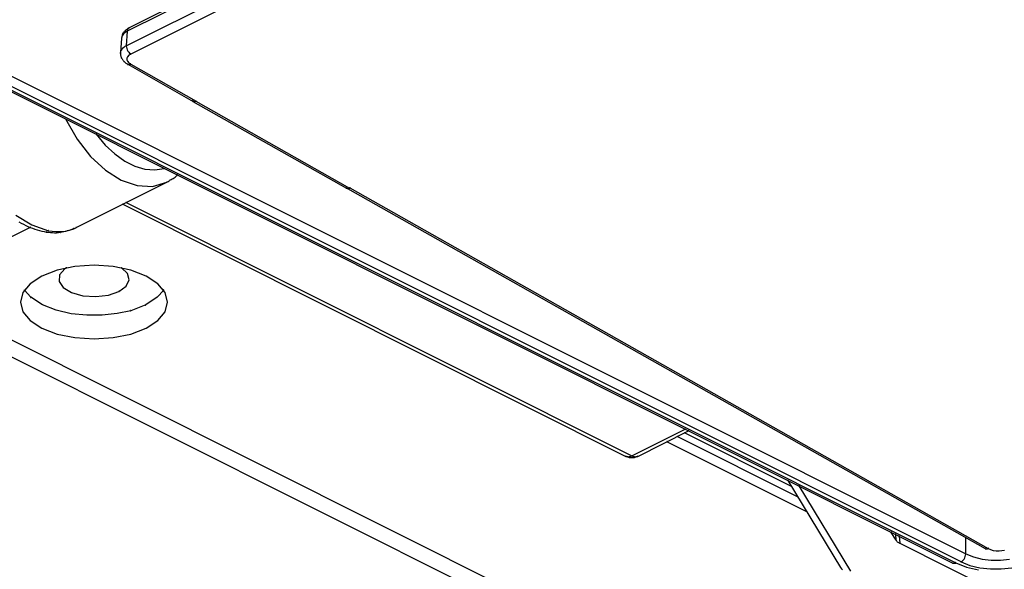
# Model space of a CAD drawing. Extents: x -424 to 186, y -4 to 301.
# Drawn here: x -317 to -312, y 223 to 225 of the extents above; entities that cross this region are included whole.
import ezdxf

# ---------------------------------------------------------------- set-up
doc = ezdxf.new("R2010")
doc.units = 0
doc.layers.add('PV', color=7, linetype='CONTINUOUS')

msp = doc.modelspace()

# ---------------------------------------------------------------- linework, layer by layer
at = {"layer": 'PV', "color": 7, "linetype": 'Continuous'}
for p, q in [((-316.89, 225.3336), (-308.0427, 229.7581)), ((-308.0195, 229.7142), (-316.8662, 225.2901)), ((-312.8295, 227.4518), (-316.8755, 225.4289)), ((-312.838, 227.4355), (-316.8846, 225.4113)), ((-316.9095, 225.3973), (-316.9107, 225.394)), ((-316.9079, 225.4006), (-316.9095, 225.3973)), ((-316.9043, 225.3976), (-316.9088, 225.3924)), ((-316.9059, 225.4037), (-316.9079, 225.4006)), ((-316.9037, 225.4067), (-316.9059, 225.4037)), ((-316.8987, 225.4025), (-316.9043, 225.3976)), ((-316.9011, 225.4096), (-316.9037, 225.4067)), ((-316.8982, 225.4122), (-316.9011, 225.4096)), ((-316.8921, 225.4071), (-316.8987, 225.4025)), ((-316.8952, 225.4147), (-316.8982, 225.4122)), ((-316.8926, 225.4172), (-316.8952, 225.4147)), ((-316.89, 225.4194), (-316.8926, 225.4172)), ((-316.8846, 225.4113), (-316.8921, 225.4071)), ((-316.8872, 225.4215), (-316.89, 225.4194)), ((-316.8846, 225.4113), (-316.89, 225.3336)), ((-316.8844, 225.4234), (-316.8872, 225.4215)), ((-316.8845, 225.4143), (-316.8846, 225.4113)), ((-316.8839, 225.4173), (-316.8845, 225.4143)), ((-316.8815, 225.4252), (-316.8844, 225.4234)), ((-316.8829, 225.4201), (-316.8839, 225.4173)), ((-316.8815, 225.4228), (-316.8829, 225.4201)), ((-316.8785, 225.4271), (-316.8815, 225.4252)), ((-316.8798, 225.4252), (-316.8815, 225.4228)), ((-316.8778, 225.4272), (-316.8798, 225.4252)), ((-316.8755, 225.4289), (-316.8785, 225.4271)), ((-316.8755, 225.4289), (-316.8778, 225.4272)), ((-317.907, 225.3744), (-312.4184, 222.6301)), ((-316.9153, 225.3754), (-316.9212, 225.2976)), ((-316.9144, 225.381), (-316.9153, 225.3749)), ((-316.9142, 225.3786), (-316.9148, 225.3759)), ((-316.9122, 225.3869), (-316.9144, 225.381)), ((-316.9137, 225.3813), (-316.9142, 225.3786)), ((-316.9132, 225.3839), (-316.9137, 225.3813)), ((-316.9127, 225.3866), (-316.9132, 225.3839)), ((-316.9121, 225.3891), (-316.9127, 225.3866)), ((-316.9088, 225.3924), (-316.9122, 225.3869)), ((-316.9115, 225.3916), (-316.9121, 225.3891)), ((-316.9107, 225.394), (-316.9115, 225.3916)), ((-317.9584, 225.3173), (-312.4872, 222.5802)), ((-317.9429, 225.3178), (-312.4714, 222.5818)), ((-312.4427, 222.5872), (-317.9313, 225.3315)), ((-316.9212, 225.2932), (-316.9215, 225.2902)), ((-316.9202, 225.3043), (-316.9212, 225.2987)), ((-316.9211, 225.2952), (-316.9212, 225.2932)), ((-316.9208, 225.2968), (-316.9211, 225.2952)), ((-316.9202, 225.2987), (-316.9208, 225.2968)), ((-316.9178, 225.3098), (-316.9202, 225.3043)), ((-316.9143, 225.3151), (-316.9178, 225.3098)), ((-316.9097, 225.3202), (-316.9143, 225.3151)), ((-316.904, 225.325), (-316.9097, 225.3202)), ((-316.8974, 225.3295), (-316.904, 225.325)), ((-316.89, 225.3336), (-316.8974, 225.3295)), ((-316.89, 225.3336), (-316.8894, 225.3261)), ((-316.8894, 225.3261), (-316.8878, 225.3188)), ((-316.8878, 225.3188), (-316.8853, 225.3118)), ((-316.8853, 225.3118), (-316.8818, 225.3053)), ((-316.8818, 225.3053), (-316.8774, 225.2994)), ((-316.8774, 225.2994), (-316.8722, 225.2943)), ((-316.8722, 225.2943), (-316.8662, 225.2901)), ((-316.9215, 225.2902), (-316.9214, 225.2869)), ((-316.9214, 225.2869), (-316.9209, 225.2834)), ((-316.9209, 225.2834), (-316.9201, 225.2799)), ((-316.9201, 225.2799), (-316.919, 225.2763)), ((-316.919, 225.2763), (-316.9176, 225.2728)), ((-316.9176, 225.2728), (-316.9158, 225.2695)), ((-316.9158, 225.2695), (-316.9144, 225.2666)), ((-316.9144, 225.2666), (-316.9129, 225.2638)), ((-316.9129, 225.2638), (-316.9112, 225.261)), ((-316.9112, 225.261), (-316.9093, 225.2584)), ((-316.9093, 225.2584), (-316.9074, 225.2558)), ((-316.9074, 225.2558), (-316.9053, 225.2533)), ((-316.9053, 225.2533), (-316.9032, 225.2509)), ((-316.9032, 225.2509), (-316.9005, 225.2483)), ((-316.9005, 225.2483), (-316.8978, 225.246)), ((-316.8978, 225.246), (-316.8949, 225.2438)), ((-316.8949, 225.2438), (-316.8919, 225.2417)), ((-316.8919, 225.2417), (-316.8888, 225.2397)), ((-316.8888, 225.2397), (-316.8857, 225.2377)), ((-316.8833, 225.276), (-316.8868, 225.268)), ((-316.8868, 225.268), (-316.8868, 225.2597)), ((-316.8868, 225.2597), (-316.8835, 225.2516)), ((-316.8835, 225.2516), (-316.8768, 225.2438)), ((-316.8765, 225.2835), (-316.8833, 225.276)), ((-316.8768, 225.2438), (-316.8667, 225.2367)), ((-316.8662, 225.2901), (-316.8765, 225.2835)), ((-316.8857, 225.2377), (-316.8825, 225.2356)), ((-316.8825, 225.2356), (-316.5337, 225.0382)), ((-316.8825, 225.2356), (-316.8802, 225.2349)), ((-316.8802, 225.2349), (-316.8779, 225.2344)), ((-316.8779, 225.2344), (-316.8756, 225.2342)), ((-316.8756, 225.2342), (-316.8733, 225.2343)), ((-316.8733, 225.2343), (-316.871, 225.2347)), ((-316.871, 225.2347), (-316.8688, 225.2355)), ((-316.8688, 225.2355), (-316.8667, 225.2367)), ((-316.8667, 225.2367), (-316.5179, 225.0395)), ((-316.5386, 225.0416), (-316.5368, 225.0392)), ((-316.5368, 225.0392), (-316.5345, 225.0376)), ((-316.535, 225.0382), (-315.7172, 224.577)), ((-316.5345, 225.0376), (-316.5319, 225.0367)), ((-316.5332, 225.0382), (-316.5315, 225.0375)), ((-316.5319, 225.0367), (-316.529, 225.0364)), ((-316.5315, 225.0375), (-316.5295, 225.0372)), ((-316.5295, 225.0372), (-316.5273, 225.0371)), ((-316.529, 225.0364), (-316.5259, 225.0369)), ((-316.5273, 225.0371), (-316.5251, 225.0374)), ((-316.5259, 225.0369), (-316.5227, 225.0379)), ((-316.5251, 225.0374), (-316.5227, 225.0379)), ((-316.5227, 225.0379), (-316.5195, 225.0395)), ((-316.5227, 225.0379), (-316.5203, 225.0386)), ((-316.5203, 225.0386), (-316.5179, 225.0395)), ((-316.5179, 225.0395), (-316.5195, 225.0395)), ((-316.5195, 225.0395), (-315.7004, 224.577)), ((-317.2143, 224.9457), (-317.1524, 224.8367)), ((-317.1524, 224.8367), (-317.0801, 224.7448)), ((-317.0502, 224.8628), (-317.0023, 224.8056)), ((-317.0023, 224.8056), (-316.9513, 224.7581)), ((-317.0801, 224.7448), (-317.0006, 224.6718)), ((-316.9513, 224.7581), (-316.8983, 224.7206)), ((-316.8983, 224.7206), (-316.8444, 224.6938)), ((-317.0006, 224.6718), (-316.917, 224.6196)), ((-316.8444, 224.6938), (-316.7909, 224.678)), ((-316.7909, 224.678), (-316.7387, 224.6738)), ((-316.7387, 224.6738), (-316.689, 224.6817)), ((-316.917, 224.6196), (-316.8327, 224.5903)), ((-316.6723, 224.609), (-316.67, 224.6101)), ((-316.67, 224.6101), (-316.6677, 224.6113)), ((-316.6677, 224.6113), (-316.6655, 224.6125)), ((-316.6655, 224.6125), (-316.6632, 224.6139)), ((-316.6632, 224.6139), (-316.661, 224.6152)), ((-316.661, 224.6152), (-316.6587, 224.6165)), ((-316.6577, 224.6199), (-316.6519, 224.6227)), ((-316.6519, 224.6227), (-316.6462, 224.6255)), ((-316.6462, 224.6255), (-316.6405, 224.6284)), ((-316.6405, 224.6284), (-316.635, 224.6315)), ((-316.635, 224.6315), (-316.6297, 224.6351)), ((-316.6297, 224.6351), (-316.6247, 224.6393)), ((-316.6247, 224.6393), (-316.62, 224.6442)), ((-316.62, 224.6442), (-316.6191, 224.6452)), ((-316.6191, 224.6452), (-316.6184, 224.6463)), ((-317.1577, 224.3662), (-316.6745, 224.608)), ((-316.8327, 224.5903), (-316.7508, 224.5858)), ((-316.7508, 224.5858), (-316.6745, 224.608)), ((-316.6745, 224.608), (-316.6723, 224.609)), ((-315.7172, 224.577), (-315.715, 224.5758)), ((-315.715, 224.5758), (-315.7127, 224.575)), ((-315.7127, 224.575), (-315.7104, 224.5745)), ((-315.7115, 224.5737), (-312.3143, 222.6577)), ((-315.7104, 224.5745), (-315.708, 224.5745)), ((-315.708, 224.5745), (-315.7055, 224.575)), ((-315.7055, 224.575), (-315.703, 224.5758)), ((-315.703, 224.5758), (-315.7004, 224.577)), ((-315.7004, 224.577), (-315.6988, 224.578)), ((-315.6988, 224.578), (-312.2983, 222.6588)), ((-316.9094, 224.4902), (-314.2286, 223.1487)), ((-316.8915, 224.4995), (-314.1969, 223.1518)), ((-317.4789, 224.4333), (-317.3927, 224.3802)), ((-317.4016, 224.3672), (-318.0514, 224.0424)), ((-317.462, 224.3976), (-317.4501, 224.3907)), ((-317.4501, 224.3907), (-317.4381, 224.3841)), ((-317.4381, 224.3841), (-317.426, 224.378)), ((-317.426, 224.378), (-317.4138, 224.3723)), ((-317.4138, 224.3723), (-317.4016, 224.3672)), ((-317.4016, 224.3672), (-317.3895, 224.3625)), ((-317.3927, 224.3802), (-317.3047, 224.3499)), ((-317.3895, 224.3625), (-317.3774, 224.3583)), ((-317.3774, 224.3583), (-317.3651, 224.3544)), ((-317.3651, 224.3544), (-317.3528, 224.3509)), ((-317.3528, 224.3509), (-317.3405, 224.3477)), ((-317.3405, 224.3477), (-317.3281, 224.3449)), ((-317.3047, 224.3499), (-317.2842, 224.3466)), ((-317.225, 224.3461), (-317.2062, 224.3493)), ((-317.222, 224.3449), (-317.2124, 224.3473)), ((-317.2124, 224.3473), (-317.2029, 224.35)), ((-317.2062, 224.3493), (-317.1879, 224.354)), ((-317.2029, 224.35), (-317.1935, 224.3531)), ((-317.1935, 224.3531), (-317.1841, 224.3564)), ((-317.1879, 224.354), (-317.1703, 224.3605)), ((-317.1841, 224.3564), (-317.1747, 224.36)), ((-317.1703, 224.36), (-317.1687, 224.3608)), ((-317.1687, 224.3608), (-317.1671, 224.3616)), ((-317.1671, 224.3616), (-317.1654, 224.3623)), ((-317.1654, 224.3623), (-317.1636, 224.3631)), ((-317.1636, 224.3631), (-317.1617, 224.3639)), ((-317.1617, 224.3639), (-317.1597, 224.365)), ((-317.1597, 224.365), (-317.1577, 224.3662)), ((-317.3281, 224.3449), (-317.3158, 224.3424)), ((-317.3158, 224.3424), (-317.3049, 224.3411)), ((-317.3049, 224.3411), (-317.294, 224.3401)), ((-317.294, 224.3401), (-317.2832, 224.3394)), ((-317.2842, 224.3466), (-317.2641, 224.3448)), ((-317.2832, 224.3394), (-317.2725, 224.3391)), ((-317.2725, 224.3391), (-317.2619, 224.3392)), ((-317.2641, 224.3448), (-317.2443, 224.3447)), ((-317.2619, 224.3392), (-317.2515, 224.34)), ((-317.2515, 224.34), (-317.2414, 224.3414)), ((-317.2443, 224.3447), (-317.225, 224.3461)), ((-317.2414, 224.3414), (-317.2317, 224.3429)), ((-317.2317, 224.3429), (-317.222, 224.3449)), ((-317.2582, 224.1398), (-317.3393, 224.1086)), ((-317.1636, 224.1595), (-317.2582, 224.1398)), ((-317.2168, 224.146), (-317.2455, 224.1145)), ((-317.2081, 224.1515), (-317.2168, 224.146)), ((-317.0618, 224.1657), (-317.1636, 224.1595)), ((-316.9608, 224.1595), (-317.0618, 224.1657)), ((-316.8657, 224.1398), (-316.9608, 224.1595)), ((-316.8835, 224.1223), (-316.9158, 224.1515)), ((-316.7851, 224.1086), (-316.8657, 224.1398)), ((-317.3393, 224.1086), (-317.4016, 224.0672)), ((-317.2455, 224.1145), (-317.2481, 224.0788)), ((-316.89, 224.0551), (-316.874, 224.0884)), ((-316.874, 224.0884), (-316.8835, 224.1223)), ((-316.7223, 224.0672), (-316.7851, 224.1086)), ((-318.0514, 224.0424), (-306.5198, 218.2777)), ((-317.4016, 224.0672), (-317.4409, 224.0207)), ((-317.399, 223.9954), (-317.4328, 224.0334)), ((-317.2481, 224.0788), (-317.2259, 224.0468)), ((-317.2259, 224.0468), (-317.182, 224.0207)), ((-316.929, 224.0267), (-316.89, 224.0551)), ((-316.691, 224.0334), (-316.7249, 223.9954)), ((-316.6835, 224.0207), (-316.7223, 224.0672)), ((-318.2101, 224.0323), (-306.6229, 218.2384)), ((-317.4409, 224.0207), (-317.454, 223.9703)), ((-317.3366, 223.955), (-317.399, 223.9954)), ((-317.182, 224.0207), (-317.1212, 224.0039)), ((-317.1212, 224.0039), (-317.053, 223.9995)), ((-317.053, 223.9995), (-316.9856, 224.0065)), ((-316.9856, 224.0065), (-316.929, 224.0267)), ((-316.7249, 223.9954), (-316.7866, 223.9551)), ((-316.6698, 223.9703), (-316.6835, 224.0207)), ((-317.454, 223.9703), (-317.4409, 223.9187)), ((-317.2637, 223.9261), (-317.3366, 223.955)), ((-316.7866, 223.9551), (-316.8667, 223.9238)), ((-316.6835, 223.9187), (-316.6698, 223.9703)), ((-317.4409, 223.9187), (-317.4016, 223.8721)), ((-317.1839, 223.9078), (-317.2637, 223.9261)), ((-317.1008, 223.8994), (-317.1839, 223.9078)), ((-317.0179, 223.8998), (-317.1008, 223.8994)), ((-316.9387, 223.9083), (-317.0179, 223.8998)), ((-316.8667, 223.9238), (-316.9387, 223.9083)), ((-316.7223, 223.8721), (-316.6835, 223.9187)), ((-317.4016, 223.8721), (-317.3393, 223.8308)), ((-317.3393, 223.8308), (-317.2582, 223.7995)), ((-316.8657, 223.7995), (-316.784, 223.8308)), ((-316.784, 223.8308), (-316.7223, 223.8721)), ((-317.2582, 223.7995), (-317.1636, 223.7809)), ((-317.1636, 223.7809), (-317.0618, 223.7734)), ((-317.0618, 223.7734), (-316.9608, 223.7809)), ((-316.9608, 223.7809), (-316.8657, 223.7995)), ((-314.1969, 223.1518), (-313.9124, 223.2936)), ((-314.1653, 223.1487), (-313.8948, 223.2851)), ((-313.9545, 223.2541), (-313.3122, 222.9337)), ((-313.346, 222.9885), (-313.916, 223.2735)), ((-313.2651, 222.8539), (-314.0098, 223.2264)), ((-314.2286, 223.1492), (-314.2241, 223.1481)), ((-314.2286, 223.1487), (-314.2199, 223.1454)), ((-314.2241, 223.1481), (-314.2195, 223.1474)), ((-314.2199, 223.1454), (-314.2108, 223.1431)), ((-314.2195, 223.1474), (-314.2149, 223.1471)), ((-314.2149, 223.1471), (-314.2103, 223.1474)), ((-314.2108, 223.1431), (-314.2015, 223.142)), ((-314.2103, 223.1474), (-314.2057, 223.1482)), ((-314.2057, 223.1482), (-314.2012, 223.1497)), ((-314.2015, 223.142), (-314.1921, 223.142)), ((-314.2012, 223.1497), (-314.1969, 223.1518)), ((-314.1969, 223.1518), (-314.1927, 223.1497)), ((-314.1927, 223.1497), (-314.1884, 223.1482)), ((-314.1921, 223.142), (-314.1829, 223.1431)), ((-314.1884, 223.1482), (-314.1839, 223.1474)), ((-314.1839, 223.1474), (-314.1793, 223.1471)), ((-314.1829, 223.1431), (-314.1739, 223.1454)), ((-314.1793, 223.1471), (-314.1746, 223.1474)), ((-314.1746, 223.1474), (-314.1699, 223.1481)), ((-314.1739, 223.1454), (-314.1653, 223.1487)), ((-314.1699, 223.1481), (-314.1653, 223.1492)), ((-313.3651, 223.0195), (-313.0848, 222.5575)), ((-313.307, 222.9911), (-313.0323, 222.5373)), ((-312.7884, 222.7022), (-312.8148, 222.7443)), ((-312.7884, 222.7027), (-312.791, 222.7332)), ((-312.7734, 222.7244), (-312.7698, 222.6872)), ((-312.7884, 222.7022), (-312.7868, 222.6995)), ((-312.7868, 222.6995), (-312.7849, 222.697)), ((-312.7849, 222.697), (-312.7825, 222.6947)), ((-312.7825, 222.6947), (-312.7799, 222.6925)), ((-312.7799, 222.6925), (-312.7769, 222.6904)), ((-312.7769, 222.6904), (-312.7735, 222.6885)), ((-312.7735, 222.6885), (-312.7698, 222.6867)), ((-312.7698, 222.6867), (-302.2795, 217.4415)), ((-312.4184, 222.6301), (-312.4184, 222.7169)), ((-312.421, 222.6154), (-312.4192, 222.6226)), ((-312.4192, 222.6226), (-312.4184, 222.6301)), ((-312.4184, 222.6301), (-312.3773, 222.6134)), ((-312.3143, 222.6577), (-312.312, 222.6569)), ((-312.312, 222.6569), (-312.3096, 222.6563)), ((-312.3096, 222.6563), (-312.3073, 222.6561)), ((-312.3073, 222.6561), (-312.3049, 222.6562)), ((-312.3049, 222.6562), (-312.3026, 222.6567)), ((-312.3026, 222.6567), (-312.3004, 222.6575)), ((-312.3004, 222.6575), (-312.2983, 222.6588)), ((-312.2983, 222.6588), (-312.2856, 222.6526)), ((-312.2856, 222.6526), (-312.2713, 222.6484)), ((-312.2713, 222.6484), (-312.2561, 222.646)), ((-312.2561, 222.646), (-312.2405, 222.6456)), ((-312.2405, 222.6456), (-312.2252, 222.647)), ((-312.2252, 222.647), (-312.2108, 222.6503)), ((-312.4872, 222.5802), (-312.4849, 222.5797)), ((-312.4849, 222.5797), (-312.4826, 222.5794)), ((-312.4826, 222.5794), (-312.4802, 222.5794)), ((-312.4802, 222.5794), (-312.4779, 222.5797)), ((-312.4779, 222.5797), (-312.4756, 222.5803)), ((-312.4756, 222.5803), (-312.4735, 222.5811)), ((-312.4735, 222.5811), (-312.4714, 222.5823)), ((-312.4714, 222.5818), (-312.4138, 222.5591)), ((-312.4427, 222.5877), (-312.4369, 222.5917)), ((-312.4427, 222.5872), (-312.3955, 222.5685)), ((-312.4369, 222.5917), (-312.4318, 222.5966)), ((-312.4318, 222.5966), (-312.4273, 222.6022)), ((-312.4273, 222.6022), (-312.4237, 222.6086)), ((-312.4237, 222.6086), (-312.421, 222.6154)), ((-312.3955, 222.5685), (-312.3427, 222.556)), ((-312.3773, 222.6134), (-312.3314, 222.6023)), ((-312.3314, 222.6023), (-312.2827, 222.5967)), ((-312.2827, 222.5967), (-312.2331, 222.5967)), ((-312.2331, 222.5967), (-312.1844, 222.6023)), ((-313.0848, 222.5575), (-313.0799, 222.551)), ((-313.0799, 222.551), (-313.074, 222.5456)), ((-312.4138, 222.5591), (-312.3495, 222.544)), ((-312.3427, 222.556), (-312.2866, 222.5498)), ((-312.2866, 222.5498), (-312.2293, 222.5498)), ((-312.2293, 222.5498), (-312.1731, 222.556))]:
    msp.add_line(p, q, dxfattribs=at)
for centre, start, end in [((-316.8952, 225.4147), 134.9742, 314.9742), ((-316.8952, 225.4147), 308.3182, 128.3182), ((-316.8846, 225.4113), 356.0091, 176.0091), ((-316.8846, 225.4113), 116.5753, 296.5753), ((-316.8846, 225.4113), 178.9765, 358.9765), ((-316.8846, 225.4113), 299.4597, 119.4597), ((-316.8755, 225.4289), 116.5636, 296.5636), ((-316.8755, 225.4289), 306.6625, 126.6625), ((-316.8755, 225.4289), 301.7082, 121.7082), ((-316.9153, 225.3754), 355.6304, 175.6304), ((-316.9153, 225.3749), 171.7737, 351.7737), ((-316.9148, 225.3759), 167.1566, 347.1566), ((-316.9107, 225.394), 341.4891, 161.4891), ((-316.9107, 225.394), 160.0568, 340.0568), ((-316.9212, 225.2987), 168.9538, 348.9538), ((-316.9212, 225.2976), 175.6304, 355.6304), ((-316.9212, 225.2932), 355.1964, 175.1964), ((-316.9212, 225.2932), 176.5727, 356.5727), ((-316.9202, 225.2987), 341.2485, 161.2485), ((-316.89, 225.3336), 4.1536, 184.1536), ((-316.89, 225.3336), 116.5697, 296.5697), ((-316.89, 225.3336), 176.0091, 356.0091), ((-316.89, 225.3336), 298.743, 118.743), ((-316.9158, 225.2695), 26.1776, 206.1776), ((-316.9158, 225.2695), 207.6047, 27.6047), ((-316.9032, 225.2509), 45.928, 225.928), ((-316.9032, 225.2509), 222.2241, 42.2241), ((-316.8662, 225.2901), 116.5684, 296.5684), ((-316.8662, 225.2901), 302.8653, 122.8653), ((-316.8662, 225.2901), 235.0119, 55.0119), ((-316.8825, 225.2356), 60.4934, 240.4934), ((-316.8825, 225.2356), 71.4675, 251.4675), ((-316.8825, 225.2356), 237.1065, 57.1065), ((-316.8667, 225.2367), 60.5255, 240.5255), ((-316.8667, 225.2367), 298.9285, 118.9285), ((-316.8667, 225.2367), 234.792, 54.792), ((-316.5386, 225.0416), 37.1879, 217.1879), ((-316.535, 225.0382), 60.5778, 240.5778), ((-316.5337, 225.0382), 240.4934, 60.4934), ((-316.5332, 225.0382), 67.5662, 247.5662), ((-316.5195, 225.0395), 90, 270), ((-316.5195, 225.0395), 60.5479, 240.5479), ((-316.5195, 225.0395), 296.4687, 116.4687), ((-316.5179, 225.0395), 240.5255, 60.5255), ((-316.5179, 225.0395), 291.1085, 111.1085), ((-316.5179, 225.0395), 270, 90), ((-317.2143, 224.9457), 29.5872, 209.5872), ((-317.0502, 224.8628), 39.9594, 219.9594), ((-316.689, 224.6817), 278.9943, 98.9943), ((-316.6587, 224.6165), 301.015, 121.015), ((-316.6577, 224.6199), 115.9871, 295.9871), ((-316.62, 224.6442), 138.6317, 318.6317), ((-316.62, 224.6442), 316.0589, 136.0589), ((-316.6184, 224.6463), 327.6437, 147.6437), ((-316.6745, 224.608), 113.3107, 293.3107), ((-316.6745, 224.608), 296.5896, 116.5896), ((-316.6745, 224.608), 286.2242, 106.2242), ((-315.7172, 224.577), 61.0654, 241.0654), ((-315.7172, 224.577), 240.5778, 60.5778), ((-315.7115, 224.5737), 60.5786, 240.5786), ((-315.7004, 224.577), 123.6901, 303.6901), ((-315.7004, 224.577), 295.2886, 115.2886), ((-315.7004, 224.577), 240.5479, 60.5479), ((-315.6988, 224.578), 60.5598, 240.5598), ((-315.6988, 224.578), 303.6901, 123.6901), ((-316.9094, 224.4902), 63.4151, 243.4151), ((-316.8915, 224.4995), 63.4284, 243.4284), ((-317.4016, 224.3672), 68.7935, 248.7935), ((-317.4016, 224.3672), 296.5559, 116.5559), ((-317.4016, 224.3672), 247.2461, 67.2461), ((-317.3047, 224.3499), 80.7876, 260.7876), ((-317.3047, 224.3499), 251.0246, 71.0246), ((-317.1747, 224.36), 290.8383, 110.8383), ((-317.1703, 224.36), 117.7203, 297.7203), ((-317.1703, 224.3605), 290.137, 110.137), ((-317.1577, 224.3662), 116.5896, 296.5896), ((-317.1577, 224.3662), 300.4894, 120.4894), ((-317.3158, 224.3424), 83.4404, 263.4404), ((-317.3158, 224.3424), 258.5904, 78.5904), ((-317.2414, 224.3414), 99.1204, 279.1204), ((-317.2414, 224.3414), 277.9197, 97.9197), ((-317.2081, 224.1515), 301.7014, 121.7014), ((-316.9158, 224.1515), 47.8864, 227.8864), ((-317.4328, 224.0334), 41.706, 221.706), ((-316.691, 224.0334), 318.294, 138.294), ((-317.399, 223.9954), 57.0681, 237.0681), ((-317.399, 223.9954), 221.706, 41.706), ((-316.929, 224.0267), 126.0725, 306.0725), ((-316.929, 224.0267), 289.6041, 109.6041), ((-316.7866, 223.9551), 123.1333, 303.1333), ((-316.7866, 223.9551), 291.3218, 111.3218), ((-316.8667, 223.9238), 111.3218, 291.3218), ((-316.8667, 223.9238), 282.2077, 102.2077), ((-313.9545, 223.2541), 63.4903, 243.4903), ((-313.916, 223.2735), 63.4349, 243.4349), ((-313.9124, 223.2936), 296.5026, 116.5026), ((-313.8948, 223.2851), 296.7617, 116.7617), ((-314.0098, 223.2264), 63.419, 243.419), ((-314.2286, 223.1492), 76.0861, 256.0861), ((-314.2286, 223.1487), 69.219, 249.219), ((-314.2286, 223.1487), 243.4151, 63.4151), ((-314.1969, 223.1518), 63.034, 243.034), ((-314.1969, 223.1518), 116.5026, 296.5026), ((-314.1969, 223.1518), 243.4284, 63.4284), ((-314.1969, 223.1518), 295.5826, 115.5826), ((-314.1653, 223.1487), 116.7617, 296.7617), ((-314.1653, 223.1487), 291.2011, 111.2011), ((-314.1653, 223.1492), 283.8371, 103.8371), ((-313.3651, 223.0195), 31.2504, 211.2504), ((-313.346, 222.9885), 243.4349, 63.4349), ((-313.307, 222.9911), 31.1887, 211.1887), ((-313.3122, 222.9337), 243.4903, 63.4903), ((-313.2651, 222.8539), 243.419, 63.419), ((-312.8148, 222.7443), 32.037, 212.037), ((-312.791, 222.7332), 4.844, 184.844), ((-312.7734, 222.7244), 5.553, 185.553), ((-312.7884, 222.7022), 31.0917, 211.0917), ((-312.7884, 222.7027), 184.844, 4.844), ((-312.7884, 222.7022), 212.037, 32.037), ((-312.7698, 222.6867), 63.4349, 243.4349), ((-312.7698, 222.6872), 185.553, 5.553), ((-312.7698, 222.6867), 243.7999, 63.7999), ((-312.4184, 222.7169), 0, 180), ((-312.4184, 222.6301), 67.8861, 247.8861), ((-312.4184, 222.6301), 354.1645, 174.1645), ((-312.4184, 222.6301), 180, 0), ((-312.4184, 222.6301), 243.4349, 63.4349), ((-312.3143, 222.6577), 69.9961, 249.9961), ((-312.3143, 222.6577), 240.5786, 60.5786), ((-312.2983, 222.6588), 64.2266, 244.2266), ((-312.2983, 222.6588), 299.9306, 119.9306), ((-312.2983, 222.6588), 240.5598, 60.5598), ((-312.4872, 222.5802), 76.6273, 256.6273), ((-312.4872, 222.5802), 243.423, 63.423), ((-312.4714, 222.5818), 68.4893, 248.4893), ((-312.4714, 222.5823), 299.5646, 119.5646), ((-312.4714, 222.5818), 243.4328, 63.4328), ((-312.4427, 222.5877), 124.2707, 304.2707), ((-312.4427, 222.5872), 68.4037, 248.4037), ((-312.4427, 222.5872), 243.4349, 63.4349), ((-313.0848, 222.5575), 36.9868, 216.9868), ((-313.0848, 222.5575), 211.2504, 31.2504)]:
    msp.add_arc(centre, 0.000886, start, end, dxfattribs=at)

doc.saveas('drawing.dxf')
